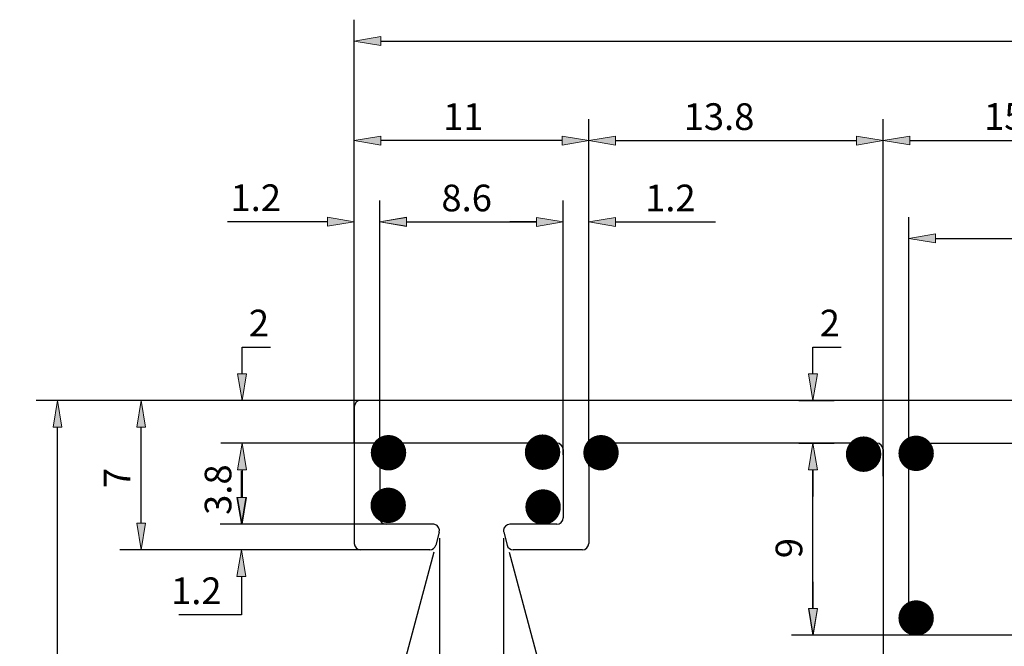
# Model space of a CAD drawing. Units: inches. Extents: x 14 to 198, y 105 to 259.
# Drawn here: x 14 to 106, y 199 to 257 of the extents above; entities that cross this region are included whole.
import ezdxf

# ---------------------------------------------------------------- set-up
doc = ezdxf.new("R2010")
doc.units = ezdxf.units.IN
doc.header["$MEASUREMENT"] = 0

# ---------------------------------------------------------------- blocks, each defined once
blk = doc.blocks.new('block 2')
at = {"color": 7, "lineweight": 25, "true_color": 0xffffff}
blk.add_open_spline([(94.609, 217.051), (94.609, 217.382), (94.341, 217.651), (94.009, 217.651)], degree=3, dxfattribs=at)
blk = doc.blocks.new('block 5')
at = {"color": 7, "lineweight": 25, "true_color": 0xffffff}
for points in [[(175.009, 221.651), (45.609, 221.651)], [(45.009, 221.051), (45.009, 208.251)], [(47.41, 217.051), (47.41, 210.651)], [(64.01, 217.651), (48.009, 217.651)], [(64.609, 217.051), (64.609, 210.651)], [(67.01, 217.051), (67.01, 208.251)], [(94.009, 217.651), (67.609, 217.651)], [(94.609, 217.051), (94.609, 148.251)], [(97.009, 200.251), (97.009, 217.051)], [(97.609, 217.651), (122.409, 217.651)], [(52.409, 210.051), (48.009, 210.051)], [(64.01, 210.051), (59.609, 210.051)], [(52.989, 209.295), (52.667, 208.095)], [(59.03, 209.295), (59.351, 208.095)], [(52.088, 207.651), (45.609, 207.651)], [(66.409, 207.651), (59.931, 207.651)], [(122.409, 199.651), (97.609, 199.651)]]:
    blk.add_lwpolyline(points, dxfattribs=at)
for points in [[(45.609, 221.651), (45.278, 221.651), (45.009, 221.382), (45.009, 221.051)], [(48.009, 217.651), (47.678, 217.651), (47.41, 217.382), (47.41, 217.051)], [(64.609, 217.051), (64.609, 217.382), (64.341, 217.651), (64.01, 217.651)], [(67.609, 217.651), (67.278, 217.651), (67.01, 217.382), (67.01, 217.051)], [(94.609, 217.051), (94.609, 217.382), (94.341, 217.651), (94.009, 217.651)], [(97.009, 217.051), (97.009, 217.382), (97.278, 217.651), (97.609, 217.651)], [(47.41, 210.651), (47.41, 210.319), (47.678, 210.051), (48.009, 210.051)], [(64.01, 210.051), (64.341, 210.051), (64.609, 210.319), (64.609, 210.651)], [(45.009, 208.251), (45.009, 207.919), (45.278, 207.651), (45.609, 207.651)], [(52.088, 207.651), (52.359, 207.651), (52.597, 207.833), (52.667, 208.095)], [(59.351, 208.095), (59.422, 207.833), (59.659, 207.651), (59.931, 207.651)], [(66.409, 207.651), (66.741, 207.651), (67.01, 207.919), (67.01, 208.251)], [(97.609, 199.651), (97.278, 199.651), (97.009, 199.919), (97.009, 200.251)]]:
    blk.add_open_spline(points, degree=3, dxfattribs=at)
for points in [[(52.989, 209.295), (53.075, 209.615), (52.885, 209.944), (52.565, 210.03), (52.514, 210.044), (52.462, 210.051), (52.409, 210.051)], [(59.609, 210.051), (59.278, 210.051), (59.009, 209.782), (59.009, 209.451), (59.009, 209.398), (59.016, 209.346), (59.03, 209.295)]]:
    blk.add_open_spline(points, degree=3, knots=[0, 0, 0, 0, 1, 1, 1, 2, 2, 2, 2], dxfattribs=at)
blk = doc.blocks.new('block 7')
at = {"color": 3, "lineweight": 25, "true_color": 0x00ff00}
blk.add_lwpolyline([(100.186, 147.651), (15.186, 147.651)], dxfattribs=at)
blk = doc.blocks.new('block 8')
at = {"color": 3, "lineweight": 25, "true_color": 0x00ff00}
blk.add_lwpolyline([(52.504, 221.651), (15.186, 221.651)], dxfattribs=at)
blk = doc.blocks.new('block 9')
at = {"color": 3, "lineweight": 25, "true_color": 0x00ff00}
blk.add_lwpolyline([(17.186, 150.151), (17.186, 219.151)], dxfattribs=at)
blk = doc.blocks.new('block 10')
at = {"true_color": 0x00ff00}
h = blk.add_hatch(color=3, dxfattribs=at)
h.dxf.hatch_style = 2
h.paths.add_polyline_path([(16.77, 150.151), (17.603, 150.151), (17.186, 147.651)])
at = {"lineweight": 0}
blk.add_lwpolyline([(16.77, 150.151), (17.603, 150.151), (17.186, 147.651), (16.77, 150.151)], dxfattribs=at)
blk = doc.blocks.new('block 11')
at = {"true_color": 0x00ff00}
h = blk.add_hatch(color=3, dxfattribs=at)
h.dxf.hatch_style = 2
h.paths.add_polyline_path([(17.603, 219.151), (16.77, 219.151), (17.186, 221.651)])
at = {"lineweight": 0}
blk.add_lwpolyline([(17.603, 219.151), (16.77, 219.151), (17.186, 221.651), (17.603, 219.151)], dxfattribs=at)
blk = doc.blocks.new('block 12')
at = {"color": 3, "true_color": 0x00ff00, "insert": (16.186, 181.045), "char_height": 2.5, "attachment_point": 7, "rotation": 90}
blk.add_mtext('\\fMyriad Pro|b0|i0|c0|p34;\\W1;37', dxfattribs=at)
blk = doc.blocks.new('block 13')
at = {"lineweight": 0}
blk.add_lwpolyline([(100.886, 147.651), (100.886, 147.651)], dxfattribs=at)
blk = doc.blocks.new('block 14')
at = {"lineweight": 0}
blk.add_lwpolyline([(53.204, 221.651), (53.204, 221.651)], dxfattribs=at)
blk = doc.blocks.new('block 15')
at = {"lineweight": 0}
blk.add_lwpolyline([(17.186, 221.651), (17.186, 221.651)], dxfattribs=at)
blk = doc.blocks.new('block 6')
for name in ['block 8', 'block 11', 'block 15', 'block 14', 'block 9', 'block 12', 'block 10', 'block 7', 'block 13']:
    blk.add_blockref(name, (0, 0))
blk = doc.blocks.new('block 17')
at = {"color": 3, "lineweight": 25, "true_color": 0x00ff00}
blk.add_lwpolyline([(100.423, 199.651), (86.034, 199.651)], dxfattribs=at)
blk = doc.blocks.new('block 18')
at = {"color": 3, "lineweight": 25, "true_color": 0x00ff00}
blk.add_lwpolyline([(88.33, 217.651), (86.034, 217.651)], dxfattribs=at)
blk = doc.blocks.new('block 19')
at = {"color": 3, "lineweight": 25, "true_color": 0x00ff00}
blk.add_lwpolyline([(88.034, 202.151), (88.034, 215.151)], dxfattribs=at)
blk = doc.blocks.new('block 20')
at = {"true_color": 0x00ff00}
h = blk.add_hatch(color=3, dxfattribs=at)
h.dxf.hatch_style = 2
h.paths.add_polyline_path([(87.617, 202.151), (88.451, 202.151), (88.034, 199.651)])
at = {"lineweight": 0}
blk.add_lwpolyline([(87.617, 202.151), (88.451, 202.151), (88.034, 199.651), (87.617, 202.151)], dxfattribs=at)
blk = doc.blocks.new('block 21')
at = {"true_color": 0x00ff00}
h = blk.add_hatch(color=3, dxfattribs=at)
h.dxf.hatch_style = 2
h.paths.add_polyline_path([(88.451, 215.151), (87.617, 215.151), (88.034, 217.651)])
at = {"lineweight": 0}
blk.add_lwpolyline([(88.451, 215.151), (87.617, 215.151), (88.034, 217.651), (88.451, 215.151)], dxfattribs=at)
blk = doc.blocks.new('block 22')
at = {"color": 3, "true_color": 0x00ff00, "insert": (87.034, 206.868), "char_height": 2.5, "attachment_point": 7, "rotation": 90}
blk.add_mtext('\\fMyriad Pro|b0|i0|c0|p34;\\W1;9', dxfattribs=at)
blk = doc.blocks.new('block 23')
at = {"lineweight": 0}
blk.add_lwpolyline([(101.124, 199.651), (101.124, 199.651)], dxfattribs=at)
blk = doc.blocks.new('block 24')
at = {"lineweight": 0}
blk.add_lwpolyline([(89.03, 217.651), (89.03, 217.651)], dxfattribs=at)
blk = doc.blocks.new('block 25')
at = {"lineweight": 0}
blk.add_lwpolyline([(88.034, 217.651), (88.034, 217.651)], dxfattribs=at)
blk = doc.blocks.new('block 16')
for name in ['block 18', 'block 21', 'block 25', 'block 24', 'block 19', 'block 22', 'block 20', 'block 17', 'block 23']:
    blk.add_blockref(name, (0, 0))
blk = doc.blocks.new('block 49')
at = {"color": 3, "lineweight": 25, "true_color": 0x00ff00}
blk.add_lwpolyline([(90.165, 199.651), (86.054, 199.651)], dxfattribs=at)
blk = doc.blocks.new('block 50')
at = {"color": 3, "lineweight": 25, "true_color": 0x00ff00}
blk.add_lwpolyline([(90.165, 197.251), (86.054, 197.251)], dxfattribs=at)
blk = doc.blocks.new('block 51')
at = {"color": 3, "lineweight": 25, "true_color": 0x00ff00}
blk.add_lwpolyline([(88.054, 194.751), (88.054, 189.163)], dxfattribs=at)
blk = doc.blocks.new('block 52')
at = {"color": 3, "lineweight": 25, "true_color": 0x00ff00}
blk.add_lwpolyline([(88.054, 189.163), (82.173, 189.163)], dxfattribs=at)
blk = doc.blocks.new('block 53')
at = {"color": 3, "lineweight": 25, "true_color": 0x00ff00}
blk.add_lwpolyline([(88.054, 202.151), (88.054, 204.651)], dxfattribs=at)
blk = doc.blocks.new('block 54')
at = {"true_color": 0x00ff00}
h = blk.add_hatch(color=3, dxfattribs=at)
h.dxf.hatch_style = 2
h.paths.add_polyline_path([(87.637, 202.151), (88.47, 202.151), (88.054, 199.651)])
at = {"lineweight": 0}
blk.add_lwpolyline([(87.637, 202.151), (88.47, 202.151), (88.054, 199.651), (87.637, 202.151)], dxfattribs=at)
blk = doc.blocks.new('block 55')
at = {"true_color": 0x00ff00}
h = blk.add_hatch(color=3, dxfattribs=at)
h.dxf.hatch_style = 2
h.paths.add_polyline_path([(88.47, 194.751), (87.637, 194.751), (88.054, 197.251)])
at = {"lineweight": 0}
blk.add_lwpolyline([(88.47, 194.751), (87.637, 194.751), (88.054, 197.251), (88.47, 194.751)], dxfattribs=at)
blk = doc.blocks.new('block 56')
at = {"color": 3, "true_color": 0x00ff00, "insert": (81.458, 190.163), "char_height": 2.5, "attachment_point": 7}
blk.add_mtext('\\fMyriad Pro|b0|i0|c0|p34;\\W1;1.2', dxfattribs=at)
blk = doc.blocks.new('block 57')
at = {"lineweight": 0}
blk.add_lwpolyline([(90.865, 199.651), (90.865, 199.651)], dxfattribs=at)
blk = doc.blocks.new('block 58')
at = {"lineweight": 0}
blk.add_lwpolyline([(90.865, 197.251), (90.865, 197.251)], dxfattribs=at)
blk = doc.blocks.new('block 59')
at = {"lineweight": 0}
blk.add_lwpolyline([(88.054, 197.251), (88.054, 197.251)], dxfattribs=at)
blk = doc.blocks.new('block 48')
for name in ['block 53', 'block 54', 'block 49', 'block 57', 'block 50', 'block 55', 'block 59', 'block 58', 'block 51', 'block 56', 'block 52']:
    blk.add_blockref(name, (0, 0))
blk = doc.blocks.new('block 61')
at = {"color": 3, "lineweight": 25, "true_color": 0x00ff00}
blk.add_lwpolyline([(86.707, 217.651), (90.025, 217.651)], dxfattribs=at)
blk = doc.blocks.new('block 62')
at = {"color": 3, "lineweight": 25, "true_color": 0x00ff00}
blk.add_lwpolyline([(86.707, 221.651), (90.025, 221.651)], dxfattribs=at)
blk = doc.blocks.new('block 63')
at = {"color": 3, "lineweight": 25, "true_color": 0x00ff00}
blk.add_lwpolyline([(88.025, 224.151), (88.025, 226.651)], dxfattribs=at)
blk = doc.blocks.new('block 64')
at = {"color": 3, "lineweight": 25, "true_color": 0x00ff00}
blk.add_lwpolyline([(88.025, 226.651), (90.692, 226.651)], dxfattribs=at)
blk = doc.blocks.new('block 65')
at = {"color": 3, "lineweight": 25, "true_color": 0x00ff00}
blk.add_lwpolyline([(88.025, 215.151), (88.025, 212.651)], dxfattribs=at)
blk = doc.blocks.new('block 66')
at = {"true_color": 0x00ff00}
h = blk.add_hatch(color=3, dxfattribs=at)
h.dxf.hatch_style = 2
h.paths.add_polyline_path([(88.442, 215.151), (87.609, 215.151), (88.025, 217.651)])
at = {"lineweight": 0}
blk.add_lwpolyline([(88.442, 215.151), (87.609, 215.151), (88.025, 217.651), (88.442, 215.151)], dxfattribs=at)
blk = doc.blocks.new('block 67')
at = {"true_color": 0x00ff00}
h = blk.add_hatch(color=3, dxfattribs=at)
h.dxf.hatch_style = 2
h.paths.add_polyline_path([(87.609, 224.151), (88.442, 224.151), (88.025, 221.651)])
at = {"lineweight": 0}
blk.add_lwpolyline([(87.609, 224.151), (88.442, 224.151), (88.025, 221.651), (87.609, 224.151)], dxfattribs=at)
blk = doc.blocks.new('block 68')
at = {"color": 3, "true_color": 0x00ff00, "insert": (88.668, 227.651), "char_height": 2.5, "attachment_point": 7}
blk.add_mtext('\\fMyriad Pro|b0|i0|c0|p34;\\W1;2', dxfattribs=at)
blk = doc.blocks.new('block 69')
at = {"lineweight": 0}
blk.add_lwpolyline([(86.007, 217.651), (86.007, 217.651)], dxfattribs=at)
blk = doc.blocks.new('block 70')
at = {"lineweight": 0}
blk.add_lwpolyline([(86.007, 221.651), (86.007, 221.651)], dxfattribs=at)
blk = doc.blocks.new('block 71')
at = {"lineweight": 0}
blk.add_lwpolyline([(88.025, 221.651), (88.025, 221.651)], dxfattribs=at)
blk = doc.blocks.new('block 60')
for name in ['block 68', 'block 63', 'block 64', 'block 67', 'block 70', 'block 62', 'block 71', 'block 69', 'block 61', 'block 66', 'block 65']:
    blk.add_blockref(name, (0, 0))
blk = doc.blocks.new('block 73')
at = {"color": 3, "lineweight": 25, "true_color": 0x00ff00}
blk.add_lwpolyline([(45.009, 217.707), (45.009, 257.325)], dxfattribs=at)
blk = doc.blocks.new('block 75')
at = {"color": 3, "lineweight": 25, "true_color": 0x00ff00}
blk.add_lwpolyline([(47.509, 255.325), (172.509, 255.325)], dxfattribs=at)
blk = doc.blocks.new('block 76')
at = {"true_color": 0x00ff00}
h = blk.add_hatch(color=3, dxfattribs=at)
h.dxf.hatch_style = 2
h.paths.add_polyline_path([(47.509, 255.741), (47.509, 254.908), (45.009, 255.325)])
at = {"lineweight": 0}
blk.add_lwpolyline([(47.509, 255.741), (47.509, 254.908), (45.009, 255.325), (47.509, 255.741)], dxfattribs=at)
blk = doc.blocks.new('block 79')
at = {"lineweight": 0}
blk.add_lwpolyline([(45.009, 217.007), (45.009, 217.007)], dxfattribs=at)
blk = doc.blocks.new('block 72')
for name in ['block 73', 'block 76', 'block 75', 'block 79']:
    blk.add_blockref(name, (0, 0))
blk = doc.blocks.new('block 83')
at = {"color": 3, "lineweight": 25, "true_color": 0x00ff00}
blk.add_lwpolyline([(67.01, 215.493), (67.01, 247.996)], dxfattribs=at)
blk = doc.blocks.new('block 84')
at = {"color": 3, "lineweight": 25, "true_color": 0x00ff00}
blk.add_lwpolyline([(45.009, 227.236), (45.009, 247.996)], dxfattribs=at)
blk = doc.blocks.new('block 85')
at = {"color": 3, "lineweight": 25, "true_color": 0x00ff00}
blk.add_lwpolyline([(64.509, 245.996), (47.509, 245.996)], dxfattribs=at)
blk = doc.blocks.new('block 86')
at = {"true_color": 0x00ff00}
h = blk.add_hatch(color=3, dxfattribs=at)
h.dxf.hatch_style = 2
h.paths.add_polyline_path([(64.509, 245.579), (64.509, 246.413), (67.01, 245.996)])
at = {"lineweight": 0}
blk.add_lwpolyline([(64.509, 245.579), (64.509, 246.413), (67.01, 245.996), (64.509, 245.579)], dxfattribs=at)
blk = doc.blocks.new('block 87')
at = {"true_color": 0x00ff00}
h = blk.add_hatch(color=3, dxfattribs=at)
h.dxf.hatch_style = 2
h.paths.add_polyline_path([(47.509, 246.413), (47.509, 245.579), (45.009, 245.996)])
at = {"lineweight": 0}
blk.add_lwpolyline([(47.509, 246.413), (47.509, 245.579), (45.009, 245.996), (47.509, 246.413)], dxfattribs=at)
blk = doc.blocks.new('block 88')
at = {"color": 3, "true_color": 0x00ff00, "insert": (53.349, 246.996), "char_height": 2.5, "attachment_point": 7}
blk.add_mtext('\\fMyriad Pro|b0|i0|c0|p34;\\W1;11', dxfattribs=at)
blk = doc.blocks.new('block 89')
at = {"lineweight": 0}
blk.add_lwpolyline([(67.01, 214.793), (67.01, 214.793)], dxfattribs=at)
blk = doc.blocks.new('block 90')
at = {"lineweight": 0}
blk.add_lwpolyline([(45.009, 226.536), (45.009, 226.536)], dxfattribs=at)
blk = doc.blocks.new('block 91')
at = {"lineweight": 0}
blk.add_lwpolyline([(45.009, 245.996), (45.009, 245.996)], dxfattribs=at)
blk = doc.blocks.new('block 82')
for name in ['block 88', 'block 84', 'block 83', 'block 87', 'block 91', 'block 85', 'block 86', 'block 90', 'block 89']:
    blk.add_blockref(name, (0, 0))
blk = doc.blocks.new('block 93')
at = {"color": 3, "lineweight": 25, "true_color": 0x00ff00}
blk.add_lwpolyline([(67.01, 227.371), (67.01, 247.996)], dxfattribs=at)
blk = doc.blocks.new('block 94')
at = {"color": 3, "lineweight": 25, "true_color": 0x00ff00}
blk.add_lwpolyline([(94.609, 214.548), (94.609, 247.996)], dxfattribs=at)
blk = doc.blocks.new('block 95')
at = {"color": 3, "lineweight": 25, "true_color": 0x00ff00}
blk.add_lwpolyline([(69.509, 245.996), (92.109, 245.996)], dxfattribs=at)
blk = doc.blocks.new('block 96')
at = {"true_color": 0x00ff00}
h = blk.add_hatch(color=3, dxfattribs=at)
h.dxf.hatch_style = 2
h.paths.add_polyline_path([(69.509, 246.413), (69.509, 245.579), (67.01, 245.996)])
at = {"lineweight": 0}
blk.add_lwpolyline([(69.509, 246.413), (69.509, 245.579), (67.01, 245.996), (69.509, 246.413)], dxfattribs=at)
blk = doc.blocks.new('block 97')
at = {"true_color": 0x00ff00}
h = blk.add_hatch(color=3, dxfattribs=at)
h.dxf.hatch_style = 2
h.paths.add_polyline_path([(92.109, 245.579), (92.109, 246.413), (94.609, 245.996)])
at = {"lineweight": 0}
blk.add_lwpolyline([(92.109, 245.579), (92.109, 246.413), (94.609, 245.996), (92.109, 245.579)], dxfattribs=at)
blk = doc.blocks.new('block 98')
at = {"color": 3, "true_color": 0x00ff00, "insert": (75.91, 246.996), "char_height": 2.5, "attachment_point": 7}
blk.add_mtext('\\fMyriad Pro|b0|i0|c0|p34;\\W1;13.8', dxfattribs=at)
blk = doc.blocks.new('block 99')
at = {"lineweight": 0}
blk.add_lwpolyline([(67.01, 226.671), (67.01, 226.671)], dxfattribs=at)
blk = doc.blocks.new('block 100')
at = {"lineweight": 0}
blk.add_lwpolyline([(94.609, 213.848), (94.609, 213.848)], dxfattribs=at)
blk = doc.blocks.new('block 101')
at = {"lineweight": 0}
blk.add_lwpolyline([(94.609, 245.996), (94.609, 245.996)], dxfattribs=at)
blk = doc.blocks.new('block 92')
for name in ['block 98', 'block 93', 'block 94', 'block 96', 'block 95', 'block 97', 'block 101', 'block 99', 'block 100']:
    blk.add_blockref(name, (0, 0))
blk = doc.blocks.new('block 113')
at = {"color": 3, "lineweight": 25, "true_color": 0x00ff00}
blk.add_lwpolyline([(94.609, 227.236), (94.609, 248.005)], dxfattribs=at)
blk = doc.blocks.new('block 114')
at = {"color": 3, "lineweight": 25, "true_color": 0x00ff00}
blk.add_lwpolyline([(125.409, 227.236), (125.409, 248.005)], dxfattribs=at)
blk = doc.blocks.new('block 115')
at = {"color": 3, "lineweight": 25, "true_color": 0x00ff00}
blk.add_lwpolyline([(97.109, 246.005), (122.909, 246.005)], dxfattribs=at)
blk = doc.blocks.new('block 116')
at = {"true_color": 0x00ff00}
h = blk.add_hatch(color=3, dxfattribs=at)
h.dxf.hatch_style = 2
h.paths.add_polyline_path([(97.109, 246.422), (97.109, 245.589), (94.609, 246.005)])
at = {"lineweight": 0}
blk.add_lwpolyline([(97.109, 246.422), (97.109, 245.589), (94.609, 246.005), (97.109, 246.422)], dxfattribs=at)
blk = doc.blocks.new('block 117')
at = {"true_color": 0x00ff00}
h = blk.add_hatch(color=3, dxfattribs=at)
h.dxf.hatch_style = 2
h.paths.add_polyline_path([(122.909, 245.589), (122.909, 246.422), (125.409, 246.005)])
at = {"lineweight": 0}
blk.add_lwpolyline([(122.909, 245.589), (122.909, 246.422), (125.409, 246.005), (122.909, 245.589)], dxfattribs=at)
blk = doc.blocks.new('block 118')
at = {"color": 3, "true_color": 0x00ff00, "insert": (104.078, 247.005), "char_height": 2.5, "attachment_point": 7}
blk.add_mtext('\\fMyriad Pro|b0|i0|c0|p34;\\W1;15.4', dxfattribs=at)
blk = doc.blocks.new('block 119')
at = {"lineweight": 0}
blk.add_lwpolyline([(94.609, 226.536), (94.609, 226.536)], dxfattribs=at)
blk = doc.blocks.new('block 120')
at = {"lineweight": 0}
blk.add_lwpolyline([(125.409, 226.536), (125.409, 226.536)], dxfattribs=at)
blk = doc.blocks.new('block 121')
at = {"lineweight": 0}
blk.add_lwpolyline([(125.409, 246.005), (125.409, 246.005)], dxfattribs=at)
blk = doc.blocks.new('block 112')
for name in ['block 118', 'block 113', 'block 114', 'block 116', 'block 115', 'block 117', 'block 121', 'block 119', 'block 120']:
    blk.add_blockref(name, (0, 0))
blk = doc.blocks.new('block 123')
at = {"color": 3, "lineweight": 25, "true_color": 0x00ff00}
blk.add_lwpolyline([(97.009, 213.172), (97.009, 238.833)], dxfattribs=at)
blk = doc.blocks.new('block 124')
at = {"color": 3, "lineweight": 25, "true_color": 0x00ff00}
blk.add_lwpolyline([(123.01, 213.172), (123.01, 238.833)], dxfattribs=at)
blk = doc.blocks.new('block 125')
at = {"color": 3, "lineweight": 25, "true_color": 0x00ff00}
blk.add_lwpolyline([(99.51, 236.834), (120.509, 236.834)], dxfattribs=at)
blk = doc.blocks.new('block 126')
at = {"true_color": 0x00ff00}
h = blk.add_hatch(color=3, dxfattribs=at)
h.dxf.hatch_style = 2
h.paths.add_polyline_path([(99.51, 237.25), (99.51, 236.417), (97.009, 236.834)])
at = {"lineweight": 0}
blk.add_lwpolyline([(99.51, 237.25), (99.51, 236.417), (97.009, 236.834), (99.51, 237.25)], dxfattribs=at)
blk = doc.blocks.new('block 127')
at = {"true_color": 0x00ff00}
h = blk.add_hatch(color=3, dxfattribs=at)
h.dxf.hatch_style = 2
h.paths.add_polyline_path([(120.509, 236.417), (120.509, 237.25), (123.01, 236.834)])
at = {"lineweight": 0}
blk.add_lwpolyline([(120.509, 236.417), (120.509, 237.25), (123.01, 236.834), (120.509, 236.417)], dxfattribs=at)
blk = doc.blocks.new('block 128')
at = {"color": 3, "true_color": 0x00ff00, "insert": (108.038, 237.834), "char_height": 2.5, "attachment_point": 7}
blk.add_mtext('\\fMyriad Pro|b0|i0|c0|p34;\\W1;13', dxfattribs=at)
blk = doc.blocks.new('block 129')
at = {"lineweight": 0}
blk.add_lwpolyline([(97.009, 212.472), (97.009, 212.472)], dxfattribs=at)
blk = doc.blocks.new('block 130')
at = {"lineweight": 0}
blk.add_lwpolyline([(123.01, 212.472), (123.01, 212.472)], dxfattribs=at)
blk = doc.blocks.new('block 131')
at = {"lineweight": 0}
blk.add_lwpolyline([(123.01, 236.834), (123.01, 236.834)], dxfattribs=at)
blk = doc.blocks.new('block 122')
for name in ['block 128', 'block 123', 'block 124', 'block 126', 'block 125', 'block 127', 'block 131', 'block 129', 'block 130']:
    blk.add_blockref(name, (0, 0))
blk = doc.blocks.new('block 150')
at = {"color": 3, "lineweight": 25, "true_color": 0x00ff00}
blk.add_lwpolyline([(44.909, 207.651), (23.03, 207.651)], dxfattribs=at)
blk = doc.blocks.new('block 151')
at = {"color": 3, "lineweight": 25, "true_color": 0x00ff00}
blk.add_lwpolyline([(36.813, 221.651), (23.03, 221.651)], dxfattribs=at)
blk = doc.blocks.new('block 152')
at = {"color": 3, "lineweight": 25, "true_color": 0x00ff00}
blk.add_lwpolyline([(25.03, 210.151), (25.03, 219.151)], dxfattribs=at)
blk = doc.blocks.new('block 153')
at = {"true_color": 0x00ff00}
h = blk.add_hatch(color=3, dxfattribs=at)
h.dxf.hatch_style = 2
h.paths.add_polyline_path([(24.613, 210.151), (25.447, 210.151), (25.03, 207.651)])
at = {"lineweight": 0}
blk.add_lwpolyline([(24.613, 210.151), (25.447, 210.151), (25.03, 207.651), (24.613, 210.151)], dxfattribs=at)
blk = doc.blocks.new('block 154')
at = {"true_color": 0x00ff00}
h = blk.add_hatch(color=3, dxfattribs=at)
h.dxf.hatch_style = 2
h.paths.add_polyline_path([(25.447, 219.151), (24.613, 219.151), (25.03, 221.651)])
at = {"lineweight": 0}
blk.add_lwpolyline([(25.447, 219.151), (24.613, 219.151), (25.03, 221.651), (25.447, 219.151)], dxfattribs=at)
blk = doc.blocks.new('block 155')
at = {"color": 3, "true_color": 0x00ff00, "insert": (24.03, 213.444), "char_height": 2.5, "attachment_point": 7, "rotation": 90}
blk.add_mtext('\\fMyriad Pro|b0|i0|c0|p34;\\W1;7', dxfattribs=at)
blk = doc.blocks.new('block 156')
at = {"lineweight": 0}
blk.add_lwpolyline([(45.609, 207.651), (45.609, 207.651)], dxfattribs=at)
blk = doc.blocks.new('block 157')
at = {"lineweight": 0}
blk.add_lwpolyline([(37.513, 221.651), (37.513, 221.651)], dxfattribs=at)
blk = doc.blocks.new('block 158')
at = {"lineweight": 0}
blk.add_lwpolyline([(25.03, 221.651), (25.03, 221.651)], dxfattribs=at)
blk = doc.blocks.new('block 149')
for name in ['block 151', 'block 154', 'block 158', 'block 157', 'block 152', 'block 155', 'block 153', 'block 150', 'block 156']:
    blk.add_blockref(name, (0, 0))
blk = doc.blocks.new('block 160')
at = {"color": 3, "lineweight": 25, "true_color": 0x00ff00}
blk.add_lwpolyline([(48.582, 217.651), (32.49, 217.651)], dxfattribs=at)
blk = doc.blocks.new('block 161')
at = {"color": 3, "lineweight": 25, "true_color": 0x00ff00}
blk.add_lwpolyline([(48.582, 210.051), (32.49, 210.051)], dxfattribs=at)
blk = doc.blocks.new('block 162')
at = {"color": 3, "lineweight": 25, "true_color": 0x00ff00}
blk.add_lwpolyline([(34.49, 215.151), (34.49, 212.551)], dxfattribs=at)
blk = doc.blocks.new('block 163')
at = {"true_color": 0x00ff00}
h = blk.add_hatch(color=3, dxfattribs=at)
h.dxf.hatch_style = 2
h.paths.add_polyline_path([(34.907, 215.151), (34.073, 215.151), (34.49, 217.651)])
at = {"lineweight": 0}
blk.add_lwpolyline([(34.907, 215.151), (34.073, 215.151), (34.49, 217.651), (34.907, 215.151)], dxfattribs=at)
blk = doc.blocks.new('block 164')
at = {"true_color": 0x00ff00}
h = blk.add_hatch(color=3, dxfattribs=at)
h.dxf.hatch_style = 2
h.paths.add_polyline_path([(34.073, 212.551), (34.907, 212.551), (34.49, 210.051)])
at = {"lineweight": 0}
blk.add_lwpolyline([(34.073, 212.551), (34.907, 212.551), (34.49, 210.051), (34.073, 212.551)], dxfattribs=at)
blk = doc.blocks.new('block 165')
at = {"color": 3, "true_color": 0x00ff00, "insert": (33.49, 210.925), "char_height": 2.5, "attachment_point": 7, "rotation": 90}
blk.add_mtext('\\fMyriad Pro|b0|i0|c0|p34;\\W1;3.8', dxfattribs=at)
blk = doc.blocks.new('block 166')
at = {"lineweight": 0}
blk.add_lwpolyline([(49.282, 217.651), (49.282, 217.651)], dxfattribs=at)
blk = doc.blocks.new('block 167')
at = {"lineweight": 0}
blk.add_lwpolyline([(49.282, 210.051), (49.282, 210.051)], dxfattribs=at)
blk = doc.blocks.new('block 168')
at = {"lineweight": 0}
blk.add_lwpolyline([(34.49, 210.051), (34.49, 210.051)], dxfattribs=at)
blk = doc.blocks.new('block 159')
for name in ['block 160', 'block 163', 'block 166', 'block 165', 'block 162', 'block 164', 'block 161', 'block 168', 'block 167']:
    blk.add_blockref(name, (0, 0))
blk = doc.blocks.new('block 170')
at = {"color": 3, "lineweight": 25, "true_color": 0x00ff00}
blk.add_lwpolyline([(47.882, 210.051), (32.433, 210.051)], dxfattribs=at)
blk = doc.blocks.new('block 171')
at = {"color": 3, "lineweight": 25, "true_color": 0x00ff00}
blk.add_lwpolyline([(47.882, 207.651), (32.433, 207.651)], dxfattribs=at)
blk = doc.blocks.new('block 172')
at = {"color": 3, "lineweight": 25, "true_color": 0x00ff00}
blk.add_lwpolyline([(34.433, 205.151), (34.433, 201.565)], dxfattribs=at)
blk = doc.blocks.new('block 173')
at = {"color": 3, "lineweight": 25, "true_color": 0x00ff00}
blk.add_lwpolyline([(34.433, 201.565), (28.552, 201.565)], dxfattribs=at)
blk = doc.blocks.new('block 174')
at = {"color": 3, "lineweight": 25, "true_color": 0x00ff00}
blk.add_lwpolyline([(34.433, 212.551), (34.433, 215.051)], dxfattribs=at)
blk = doc.blocks.new('block 175')
at = {"true_color": 0x00ff00}
h = blk.add_hatch(color=3, dxfattribs=at)
h.dxf.hatch_style = 2
h.paths.add_polyline_path([(34.017, 212.551), (34.85, 212.551), (34.433, 210.051)])
at = {"lineweight": 0}
blk.add_lwpolyline([(34.017, 212.551), (34.85, 212.551), (34.433, 210.051), (34.017, 212.551)], dxfattribs=at)
blk = doc.blocks.new('block 176')
at = {"true_color": 0x00ff00}
h = blk.add_hatch(color=3, dxfattribs=at)
h.dxf.hatch_style = 2
h.paths.add_polyline_path([(34.85, 205.151), (34.017, 205.151), (34.433, 207.651)])
at = {"lineweight": 0}
blk.add_lwpolyline([(34.85, 205.151), (34.017, 205.151), (34.433, 207.651), (34.85, 205.151)], dxfattribs=at)
blk = doc.blocks.new('block 177')
at = {"color": 3, "true_color": 0x00ff00, "insert": (27.838, 202.565), "char_height": 2.5, "attachment_point": 7}
blk.add_mtext('\\fMyriad Pro|b0|i0|c0|p34;\\W1;1.2', dxfattribs=at)
blk = doc.blocks.new('block 178')
at = {"lineweight": 0}
blk.add_lwpolyline([(48.582, 210.051), (48.582, 210.051)], dxfattribs=at)
blk = doc.blocks.new('block 179')
at = {"lineweight": 0}
blk.add_lwpolyline([(48.582, 207.651), (48.582, 207.651)], dxfattribs=at)
blk = doc.blocks.new('block 180')
at = {"lineweight": 0}
blk.add_lwpolyline([(34.433, 207.651), (34.433, 207.651)], dxfattribs=at)
blk = doc.blocks.new('block 169')
for name in ['block 174', 'block 175', 'block 170', 'block 178', 'block 171', 'block 176', 'block 180', 'block 179', 'block 177', 'block 172', 'block 173']:
    blk.add_blockref(name, (0, 0))
blk = doc.blocks.new('block 182')
at = {"color": 3, "lineweight": 25, "true_color": 0x00ff00}
blk.add_lwpolyline([(47.41, 217.751), (47.41, 240.373)], dxfattribs=at)
blk = doc.blocks.new('block 183')
at = {"color": 3, "lineweight": 25, "true_color": 0x00ff00}
blk.add_lwpolyline([(64.609, 216.545), (64.609, 240.373)], dxfattribs=at)
blk = doc.blocks.new('block 184')
at = {"color": 3, "lineweight": 25, "true_color": 0x00ff00}
blk.add_lwpolyline([(49.909, 238.373), (62.109, 238.373)], dxfattribs=at)
blk = doc.blocks.new('block 185')
at = {"true_color": 0x00ff00}
h = blk.add_hatch(color=3, dxfattribs=at)
h.dxf.hatch_style = 2
h.paths.add_polyline_path([(49.909, 238.79), (49.909, 237.956), (47.41, 238.373)])
at = {"lineweight": 0}
blk.add_lwpolyline([(49.909, 238.79), (49.909, 237.956), (47.41, 238.373), (49.909, 238.79)], dxfattribs=at)
blk = doc.blocks.new('block 186')
at = {"true_color": 0x00ff00}
h = blk.add_hatch(color=3, dxfattribs=at)
h.dxf.hatch_style = 2
h.paths.add_polyline_path([(62.109, 237.956), (62.109, 238.79), (64.609, 238.373)])
at = {"lineweight": 0}
blk.add_lwpolyline([(62.109, 237.956), (62.109, 238.79), (64.609, 238.373), (62.109, 237.956)], dxfattribs=at)
blk = doc.blocks.new('block 187')
at = {"color": 3, "true_color": 0x00ff00, "insert": (53.19, 239.373), "char_height": 2.5, "attachment_point": 7}
blk.add_mtext('\\fMyriad Pro|b0|i0|c0|p34;\\W1;8.6', dxfattribs=at)
blk = doc.blocks.new('block 188')
at = {"lineweight": 0}
blk.add_lwpolyline([(47.41, 217.051), (47.41, 217.051)], dxfattribs=at)
blk = doc.blocks.new('block 189')
at = {"lineweight": 0}
blk.add_lwpolyline([(64.609, 215.845), (64.609, 215.845)], dxfattribs=at)
blk = doc.blocks.new('block 190')
at = {"lineweight": 0}
blk.add_lwpolyline([(64.609, 238.373), (64.609, 238.373)], dxfattribs=at)
blk = doc.blocks.new('block 181')
for name in ['block 187', 'block 182', 'block 183', 'block 185', 'block 184', 'block 186', 'block 190', 'block 188', 'block 189']:
    blk.add_blockref(name, (0, 0))
blk = doc.blocks.new('block 192')
at = {"color": 3, "lineweight": 25, "true_color": 0x00ff00}
blk.add_lwpolyline([(47.41, 217.751), (47.41, 240.394)], dxfattribs=at)
blk = doc.blocks.new('block 193')
at = {"color": 3, "lineweight": 25, "true_color": 0x00ff00}
blk.add_lwpolyline([(45.009, 220.405), (45.009, 240.394)], dxfattribs=at)
blk = doc.blocks.new('block 194')
at = {"color": 3, "lineweight": 25, "true_color": 0x00ff00}
blk.add_lwpolyline([(42.509, 238.394), (33.129, 238.394)], dxfattribs=at)
blk = doc.blocks.new('block 195')
at = {"color": 3, "lineweight": 25, "true_color": 0x00ff00}
blk.add_lwpolyline([(49.909, 238.394), (52.409, 238.394)], dxfattribs=at)
blk = doc.blocks.new('block 196')
at = {"true_color": 0x00ff00}
h = blk.add_hatch(color=3, dxfattribs=at)
h.dxf.hatch_style = 2
h.paths.add_polyline_path([(49.909, 238.811), (49.909, 237.978), (47.41, 238.394)])
at = {"lineweight": 0}
blk.add_lwpolyline([(49.909, 238.811), (49.909, 237.978), (47.41, 238.394), (49.909, 238.811)], dxfattribs=at)
blk = doc.blocks.new('block 197')
at = {"true_color": 0x00ff00}
h = blk.add_hatch(color=3, dxfattribs=at)
h.dxf.hatch_style = 2
h.paths.add_polyline_path([(42.509, 237.978), (42.509, 238.811), (45.009, 238.394)])
at = {"lineweight": 0}
blk.add_lwpolyline([(42.509, 237.978), (42.509, 238.811), (45.009, 238.394), (42.509, 237.978)], dxfattribs=at)
blk = doc.blocks.new('block 198')
at = {"color": 3, "true_color": 0x00ff00, "insert": (33.414, 239.395), "char_height": 2.5, "attachment_point": 7}
blk.add_mtext('\\fMyriad Pro|b0|i0|c0|p34;\\W1;1.2', dxfattribs=at)
blk = doc.blocks.new('block 199')
at = {"lineweight": 0}
blk.add_lwpolyline([(47.41, 217.051), (47.41, 217.051)], dxfattribs=at)
blk = doc.blocks.new('block 200')
at = {"lineweight": 0}
blk.add_lwpolyline([(45.009, 219.705), (45.009, 219.705)], dxfattribs=at)
blk = doc.blocks.new('block 201')
at = {"lineweight": 0}
blk.add_lwpolyline([(45.009, 238.394), (45.009, 238.394)], dxfattribs=at)
blk = doc.blocks.new('block 191')
for name in ['block 198', 'block 193', 'block 192', 'block 194', 'block 197', 'block 201', 'block 196', 'block 195', 'block 200', 'block 199']:
    blk.add_blockref(name, (0, 0))
blk = doc.blocks.new('block 203')
at = {"color": 3, "lineweight": 25, "true_color": 0x00ff00}
blk.add_lwpolyline([(64.609, 227.208), (64.609, 240.373)], dxfattribs=at)
blk = doc.blocks.new('block 204')
at = {"color": 3, "lineweight": 25, "true_color": 0x00ff00}
blk.add_lwpolyline([(67.01, 227.208), (67.01, 240.373)], dxfattribs=at)
blk = doc.blocks.new('block 205')
at = {"color": 3, "lineweight": 25, "true_color": 0x00ff00}
blk.add_lwpolyline([(69.509, 238.373), (78.89, 238.373)], dxfattribs=at)
blk = doc.blocks.new('block 206')
at = {"color": 3, "lineweight": 25, "true_color": 0x00ff00}
blk.add_lwpolyline([(62.109, 238.373), (59.609, 238.373)], dxfattribs=at)
blk = doc.blocks.new('block 207')
at = {"true_color": 0x00ff00}
h = blk.add_hatch(color=3, dxfattribs=at)
h.dxf.hatch_style = 2
h.paths.add_polyline_path([(62.109, 237.956), (62.109, 238.79), (64.609, 238.373)])
at = {"lineweight": 0}
blk.add_lwpolyline([(62.109, 237.956), (62.109, 238.79), (64.609, 238.373), (62.109, 237.956)], dxfattribs=at)
blk = doc.blocks.new('block 208')
at = {"true_color": 0x00ff00}
h = blk.add_hatch(color=3, dxfattribs=at)
h.dxf.hatch_style = 2
h.paths.add_polyline_path([(69.509, 238.79), (69.509, 237.956), (67.01, 238.373)])
at = {"lineweight": 0}
blk.add_lwpolyline([(69.509, 238.79), (69.509, 237.956), (67.01, 238.373), (69.509, 238.79)], dxfattribs=at)
blk = doc.blocks.new('block 209')
at = {"color": 3, "true_color": 0x00ff00, "insert": (72.295, 239.373), "char_height": 2.5, "attachment_point": 7}
blk.add_mtext('\\fMyriad Pro|b0|i0|c0|p34;\\W1;1.2', dxfattribs=at)
blk = doc.blocks.new('block 210')
at = {"lineweight": 0}
blk.add_lwpolyline([(64.609, 226.508), (64.609, 226.508)], dxfattribs=at)
blk = doc.blocks.new('block 211')
at = {"lineweight": 0}
blk.add_lwpolyline([(67.01, 226.508), (67.01, 226.508)], dxfattribs=at)
blk = doc.blocks.new('block 212')
at = {"lineweight": 0}
blk.add_lwpolyline([(67.01, 238.373), (67.01, 238.373)], dxfattribs=at)
blk = doc.blocks.new('block 202')
for name in ['block 209', 'block 203', 'block 204', 'block 206', 'block 207', 'block 208', 'block 212', 'block 205', 'block 210', 'block 211']:
    blk.add_blockref(name, (0, 0))
blk = doc.blocks.new('block 214')
at = {"color": 1, "lineweight": 25, "true_color": 0xff0000}
blk.add_lwpolyline([(53.01, 208.751), (53.01, 188.387)], dxfattribs=at)
blk = doc.blocks.new('block 215')
at = {"color": 1, "lineweight": 25, "true_color": 0xff0000}
blk.add_lwpolyline([(59.009, 208.751), (59.009, 188.387)], dxfattribs=at)
blk = doc.blocks.new('block 216')
at = {"color": 1, "lineweight": 25, "true_color": 0xff0000}
blk.add_lwpolyline([(50.509, 190.387), (32.393, 190.387)], dxfattribs=at)
blk = doc.blocks.new('block 217')
at = {"color": 1, "lineweight": 25, "true_color": 0xff0000}
blk.add_lwpolyline([(61.509, 190.387), (64.01, 190.387)], dxfattribs=at)
blk = doc.blocks.new('block 218')
at = {"true_color": 0xff0000}
h = blk.add_hatch(color=1, dxfattribs=at)
h.dxf.hatch_style = 2
h.paths.add_polyline_path([(50.509, 189.97), (50.509, 190.804), (53.01, 190.387)])
at = {"lineweight": 0}
blk.add_lwpolyline([(50.509, 189.97), (50.509, 190.804), (53.01, 190.387), (50.509, 189.97)], dxfattribs=at)
blk = doc.blocks.new('block 219')
at = {"true_color": 0xff0000}
h = blk.add_hatch(color=1, dxfattribs=at)
h.dxf.hatch_style = 2
h.paths.add_polyline_path([(61.509, 190.804), (61.509, 189.97), (59.009, 190.387)])
at = {"lineweight": 0}
blk.add_lwpolyline([(61.509, 190.804), (61.509, 189.97), (59.009, 190.387), (61.509, 190.804)], dxfattribs=at)
blk = doc.blocks.new('block 220')
at = {"color": 1, "true_color": 0xff0000, "char_height": 2.5, "attachment_point": 7}
for s, insert in [('\\fMyriad Pro|b0|i0|c0|p34;\\W1;+0.3', (34.702, 194.721)), ('\\fMyriad Pro|b0|i0|c0|p34;\\W1;3', (32.798, 193.054)), ('\\fMyriad Pro|b0|i0|c0|p34;\\W1;-0', (34.702, 191.387))]:
    blk.add_mtext(s, dxfattribs=dict(at, insert=insert))
blk = doc.blocks.new('block 221')
at = {"lineweight": 0}
blk.add_lwpolyline([(53.01, 209.451), (53.01, 209.451)], dxfattribs=at)
blk = doc.blocks.new('block 222')
at = {"lineweight": 0}
blk.add_lwpolyline([(59.009, 209.451), (59.009, 209.451)], dxfattribs=at)
blk = doc.blocks.new('block 223')
at = {"lineweight": 0}
blk.add_lwpolyline([(59.009, 190.387), (59.009, 190.387)], dxfattribs=at)
blk = doc.blocks.new('block 213')
for name in ['block 221', 'block 214', 'block 222', 'block 215', 'block 220', 'block 216', 'block 218', 'block 219', 'block 223', 'block 217']:
    blk.add_blockref(name, (0, 0))
blk = doc.blocks.new('block 225')
at = {"color": 3, "lineweight": 25, "true_color": 0x00ff00}
blk.add_lwpolyline([(52.486, 207.419), (44.139, 176.267)], dxfattribs=at)
blk = doc.blocks.new('block 226')
at = {"color": 3, "lineweight": 25, "true_color": 0x00ff00}
blk.add_lwpolyline([(59.533, 207.419), (67.88, 176.267)], dxfattribs=at)
blk = doc.blocks.new('block 227')
at = {"color": 3, "lineweight": 25, "true_color": 0x00ff00}
blk.add_open_spline([(47.089, 177.621), (52.973, 176.399), (59.046, 176.399), (64.93, 177.621)], degree=3, dxfattribs=at)
blk = doc.blocks.new('block 228')
at = {"true_color": 0x00ff00}
h = blk.add_hatch(color=3, dxfattribs=at)
h.dxf.hatch_style = 2
h.paths.add_polyline_path([(47.185, 178.027), (46.993, 177.216), (44.657, 178.199)])
at = {"lineweight": 0}
blk.add_lwpolyline([(47.185, 178.027), (46.993, 177.216), (44.657, 178.199), (47.185, 178.027)], dxfattribs=at)
blk = doc.blocks.new('block 229')
at = {"true_color": 0x00ff00}
h = blk.add_hatch(color=3, dxfattribs=at)
h.dxf.hatch_style = 2
h.paths.add_polyline_path([(65.026, 177.216), (64.833, 178.027), (67.362, 178.199)])
at = {"lineweight": 0}
blk.add_lwpolyline([(65.026, 177.216), (64.833, 178.027), (67.362, 178.199), (65.026, 177.216)], dxfattribs=at)
blk = doc.blocks.new('block 230')
at = {"color": 3, "true_color": 0x00ff00, "insert": (53.13, 177.706), "char_height": 2.5, "attachment_point": 7, "rotation": 359.97018}
blk.add_mtext('\\fMyriad Pro|b0|i0|c0|p34;\\W1;30°', dxfattribs=at)
blk = doc.blocks.new('block 231')
at = {"lineweight": 0}
blk.add_lwpolyline([(59.832, 176.872), (59.832, 176.872)], dxfattribs=at)
blk = doc.blocks.new('block 232')
at = {"lineweight": 0}
blk.add_lwpolyline([(52.989, 209.295), (52.989, 209.295)], dxfattribs=at)
blk = doc.blocks.new('block 233')
at = {"lineweight": 0}
blk.add_lwpolyline([(59.03, 209.295), (59.03, 209.295)], dxfattribs=at)
blk = doc.blocks.new('block 234')
at = {"lineweight": 0}
blk.add_lwpolyline([(59.351, 208.095), (59.351, 208.095)], dxfattribs=at)
blk = doc.blocks.new('block 235')
at = {"lineweight": 0}
blk.add_lwpolyline([(52.667, 208.095), (52.667, 208.095)], dxfattribs=at)
blk = doc.blocks.new('block 224')
for name in ['block 232', 'block 233', 'block 235', 'block 234', 'block 225', 'block 226', 'block 230', 'block 228', 'block 227', 'block 229', 'block 231']:
    blk.add_blockref(name, (0, 0))
blk = doc.blocks.new('block 236')
at = {"color": 7, "true_color": 0xffffff, "extrusion": (0, 0, -1), "insert": (99.555, 215.291), "char_height": 2.7075, "attachment_point": 7, "text_direction": (-1, 0, 0)}
blk.add_mtext('\\fArial|b0|i0|c0|p34;\\W1;●', dxfattribs=at)
blk = doc.blocks.new('block 237')
at = {"color": 7, "true_color": 0xffffff, "extrusion": (0, 0, -1), "insert": (94.626, 215.212), "char_height": 2.7075, "attachment_point": 7, "text_direction": (-1, 0, 0)}
blk.add_mtext('\\fArial|b0|i0|c0|p34;\\W1;●', dxfattribs=at)
blk = doc.blocks.new('block 238')
at = {"color": 7, "true_color": 0xffffff, "extrusion": (0, 0, -1), "insert": (99.555, 199.86), "char_height": 2.7075, "attachment_point": 7, "text_direction": (-1, 0, 0)}
blk.add_mtext('\\fArial|b0|i0|c0|p34;\\W1;●', dxfattribs=at)
blk = doc.blocks.new('block 241')
at = {"color": 7, "true_color": 0xffffff, "extrusion": (0, 0, -1), "insert": (50.074, 215.347), "char_height": 2.7075, "attachment_point": 7, "text_direction": (-1, 0, 0)}
blk.add_mtext('\\fArial|b0|i0|c0|p34;\\W1;●', dxfattribs=at)
blk = doc.blocks.new('block 242')
at = {"color": 7, "true_color": 0xffffff, "extrusion": (0, 0, -1), "insert": (50.048, 210.417), "char_height": 2.7075, "attachment_point": 7, "text_direction": (-1, 0, 0)}
blk.add_mtext('\\fArial|b0|i0|c0|p34;\\W1;●', dxfattribs=at)
blk = doc.blocks.new('block 243')
at = {"color": 7, "true_color": 0xffffff, "extrusion": (0, 0, -1), "insert": (64.52, 215.399), "char_height": 2.7075, "attachment_point": 7, "text_direction": (-1, 0, 0)}
blk.add_mtext('\\fArial|b0|i0|c0|p34;\\W1;●', dxfattribs=at)
blk = doc.blocks.new('block 244')
at = {"color": 7, "true_color": 0xffffff, "extrusion": (0, 0, -1), "insert": (64.572, 210.259), "char_height": 2.7075, "attachment_point": 7, "text_direction": (-1, 0, 0)}
blk.add_mtext('\\fArial|b0|i0|c0|p34;\\W1;●', dxfattribs=at)
blk = doc.blocks.new('block 245')
at = {"color": 7, "true_color": 0xffffff, "extrusion": (0, 0, -1), "insert": (70.003, 215.347), "char_height": 2.7075, "attachment_point": 7, "text_direction": (-1, 0, 0)}
blk.add_mtext('\\fArial|b0|i0|c0|p34;\\W1;●', dxfattribs=at)
blk = doc.blocks.new('block 247')
at = {"color": 3, "lineweight": 25, "true_color": 0x00ff00}
blk.add_lwpolyline([(44.909, 221.651), (32.49, 221.651)], dxfattribs=at)
blk = doc.blocks.new('block 248')
at = {"color": 3, "lineweight": 25, "true_color": 0x00ff00}
blk.add_lwpolyline([(47.882, 217.651), (32.49, 217.651)], dxfattribs=at)
blk = doc.blocks.new('block 249')
at = {"color": 3, "lineweight": 25, "true_color": 0x00ff00}
blk.add_lwpolyline([(34.49, 224.151), (34.49, 226.651)], dxfattribs=at)
blk = doc.blocks.new('block 250')
at = {"color": 3, "lineweight": 25, "true_color": 0x00ff00}
blk.add_lwpolyline([(34.49, 226.651), (37.157, 226.651)], dxfattribs=at)
blk = doc.blocks.new('block 251')
at = {"color": 3, "lineweight": 25, "true_color": 0x00ff00}
blk.add_lwpolyline([(34.49, 215.151), (34.49, 212.651)], dxfattribs=at)
blk = doc.blocks.new('block 252')
at = {"true_color": 0x00ff00}
h = blk.add_hatch(color=3, dxfattribs=at)
h.dxf.hatch_style = 2
h.paths.add_polyline_path([(34.073, 224.151), (34.907, 224.151), (34.49, 221.651)])
at = {"lineweight": 0}
blk.add_lwpolyline([(34.073, 224.151), (34.907, 224.151), (34.49, 221.651), (34.073, 224.151)], dxfattribs=at)
blk = doc.blocks.new('block 253')
at = {"true_color": 0x00ff00}
h = blk.add_hatch(color=3, dxfattribs=at)
h.dxf.hatch_style = 2
h.paths.add_polyline_path([(34.907, 215.151), (34.073, 215.151), (34.49, 217.651)])
at = {"lineweight": 0}
blk.add_lwpolyline([(34.907, 215.151), (34.073, 215.151), (34.49, 217.651), (34.907, 215.151)], dxfattribs=at)
blk = doc.blocks.new('block 254')
at = {"color": 3, "true_color": 0x00ff00, "insert": (35.133, 227.651), "char_height": 2.5, "attachment_point": 7}
blk.add_mtext('\\fMyriad Pro|b0|i0|c0|p34;\\W1;2', dxfattribs=at)
blk = doc.blocks.new('block 255')
at = {"lineweight": 0}
blk.add_lwpolyline([(45.609, 221.651), (45.609, 221.651)], dxfattribs=at)
blk = doc.blocks.new('block 256')
at = {"lineweight": 0}
blk.add_lwpolyline([(48.582, 217.651), (48.582, 217.651)], dxfattribs=at)
blk = doc.blocks.new('block 257')
at = {"lineweight": 0}
blk.add_lwpolyline([(34.49, 217.651), (34.49, 217.651)], dxfattribs=at)
blk = doc.blocks.new('block 246')
for name in ['block 254', 'block 249', 'block 250', 'block 252', 'block 247', 'block 255', 'block 248', 'block 253', 'block 257', 'block 256', 'block 251']:
    blk.add_blockref(name, (0, 0))

msp = doc.modelspace()

# ---------------------------------------------------------------- block references
for name in ['block 72', 'block 82', 'block 92', 'block 112', 'block 191', 'block 181', 'block 202', 'block 122', 'block 246', 'block 60', 'block 6', 'block 149', 'block 5', 'block 241', 'block 243', 'block 245', 'block 237', 'block 236', 'block 159', 'block 16', 'block 2', 'block 169', 'block 242', 'block 244', 'block 213', 'block 224', 'block 48', 'block 238']:
    msp.add_blockref(name, (0, 0))

doc.saveas('drawing.dxf')
